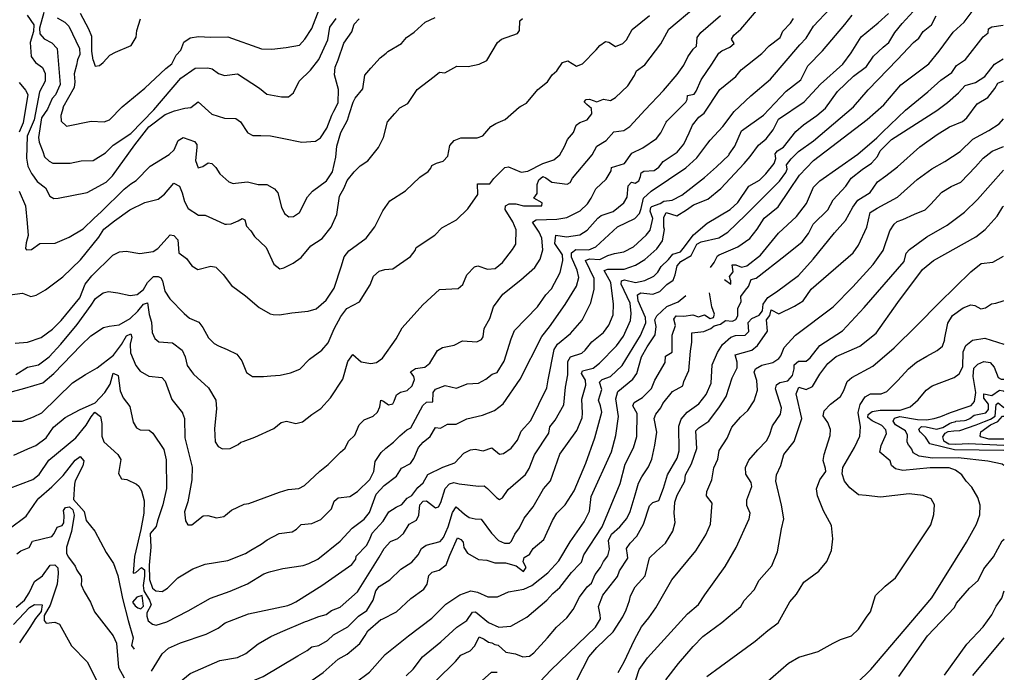
# Model space of a CAD drawing. Units: metres. Extents: x 398069 to 399987, y 256241 to 258462.
# Drawn here: x 398713 to 399986, y 256983 to 257826 of the extents above; entities that cross this region are included whole.
import ezdxf

# ---------------------------------------------------------------- set-up
doc = ezdxf.new("R2010")
doc.units = ezdxf.units.M
doc.header["$MEASUREMENT"] = 0
doc.layers.add('G8020075', color=64, linetype='CONTINUOUS')
doc.layers.add('G8021361', color=60, linetype='CONTINUOUS')

msp = doc.modelspace()

# ---------------------------------------------------------------- linework, layer by layer
at = {"layer": 'G8020075', "linetype": 'Continuous'}
for points, elevation in [([(399549.7, 257695.2), (399574.4, 257719.9), (399576, 257723.2), (399576.4, 257728.6), (399584.9, 257730.2), (399587.5, 257734), (399593.9, 257748.8), (399607.8, 257768.9), (399616.9, 257783.3), (399620.8, 257786.4), (399630.9, 257790.8), (399636.6, 257795.8), (399633.2, 257801.5), (399636.4, 257806.5), (399645.2, 257814.3), (399680.7, 257855.9)], 335), ([(399446.2, 257717), (399442.7, 257720.2), (399445.2, 257723.4), (399449.9, 257723.6), (399459.1, 257720.3), (399467.8, 257723.5), (399477, 257722.1), (399483.1, 257725.7), (399499.1, 257741.1), (399507.8, 257754.1), (399510.4, 257760.4), (399521.2, 257768), (399541.9, 257795.2), (399552.2, 257814.2), (399587.2, 257843.5)], 345), ([(398723, 257832.2), (398731.5, 257819.9), (398731.4, 257811.1), (398726.9, 257796.9), (398728.2, 257778.8), (398733.7, 257771.3), (398742.7, 257764.8), (398746.4, 257756.9), (398746.3, 257747), (398739.1, 257733.2), (398731.9, 257696.8), (398723.2, 257675.7), (398722.1, 257647.4), (398724, 257637.2), (398728.8, 257627.4), (398729, 257627.3), (398736, 257617.4), (398746.8, 257609.2), (398752.4, 257598.1), (398757.3, 257595.4), (398763.1, 257595.5), (398800.7, 257603.2), (398825.2, 257616.5), (398833.1, 257624.4), (398862.1, 257664.5), (398880.1, 257687.8), (398901.5, 257703.8), (398913.3, 257708.7), (398926.7, 257712), (398934.5, 257713.1), (398943.9, 257720.3), (398961.5, 257704.3), (398977.9, 257699.2), (398992.6, 257698.7), (398998.7, 257694.2), (399007.8, 257680.5)], 365), ([(398744.7, 257835.6), (398738.9, 257815.7), (398739.6, 257808.3), (398745.1, 257801.8), (398754.9, 257796.4), (398762, 257789.2), (398765.7, 257742.8), (398759.7, 257729.2), (398755.2, 257724.5), (398749.5, 257710.8), (398741.7, 257699.4), (398737.8, 257674.3), (398738.4, 257668.1), (398743.1, 257656.2)], 370), ([(398791.4, 257834.8), (398802.5, 257814.6), (398806.2, 257805.3), (398806.3, 257785.6), (398808, 257774.1), (398808.2, 257774.1), (398810.9, 257766.4), (398816.3, 257767.3), (398821.2, 257771.2), (398830, 257780.6), (398837.1, 257784.4)], 380), ([(399139.7, 257705.1), (399144.1, 257719.8), (399147.1, 257724.8), (399156.8, 257737.1), (399159.5, 257754.6), (399167.1, 257763.8), (399179.3, 257777.2), (399187.1, 257783.2), (399189.1, 257785.4), (399206.7, 257795.6), (399213.1, 257803.4), (399223.3, 257810.3), (399237.2, 257823.2), (399250.1, 257829.1)], 360), ([(399521.8, 257709.9), (399545.2, 257735.1), (399563.2, 257755.6), (399571.6, 257767.7), (399576.7, 257778.5), (399583.8, 257788.2), (399588.1, 257792.4), (399588.8, 257803.5), (399593.6, 257809.8), (399618.8, 257832)], 340), ([(399630.4, 257652.4), (399637.7, 257663), (399646, 257682.8), (399674.7, 257702.8), (399704, 257733.9), (399722.7, 257748.7), (399731.9, 257766.6), (399750.7, 257786.2), (399779.8, 257820.3), (399789.1, 257832.4)], 320), ([(399649.4, 257640.7), (399657.4, 257649.5), (399668.2, 257664.2), (399678.1, 257672.4), (399686.9, 257683.9), (399693.8, 257698), (399727.2, 257720.2), (399748.4, 257743.3), (399777, 257768.8), (399787.8, 257783.7), (399800.6, 257804.1), (399822.7, 257822.2), (399835.9, 257834.4)], 315), ([(399676.7, 257626.3), (399677.6, 257627.1), (399688.2, 257640.6), (399690.3, 257646.8), (399689.8, 257653), (399692.8, 257657), (399700.4, 257661.6), (399716.2, 257681.8), (399726.2, 257690.5), (399743.5, 257702.5), (399754.7, 257712.1), (399770.3, 257733.5), (399790.8, 257753.4), (399807.8, 257766.1), (399816.6, 257779.1), (399829.1, 257791), (399836.4, 257797.1), (399844.3, 257810), (399853.7, 257821.5), (399868.1, 257836.9)], 310), ([(399692.9, 257615.6), (399695.1, 257617.8), (399703.6, 257628.8), (399705.1, 257633.1), (399704.2, 257639), (399710.5, 257646.6), (399719.7, 257655.9), (399739.2, 257669.7), (399790.7, 257713.8), (399810, 257735.7), (399847.8, 257774.8), (399868.2, 257796.9), (399875.3, 257802.5), (399880.7, 257811.2), (399891.8, 257819.8), (399897.7, 257831.4)], 305), ([(398743.1, 257656.2), (398745.4, 257649.2), (398751.4, 257643.4), (398756.2, 257641), (398778.8, 257640.9), (398792.9, 257644), (398808.5, 257644.3), (398824.2, 257654.1), (398834.1, 257664.2), (398856.8, 257679.4), (398886.7, 257710.1), (398921.8, 257750.9), (398940, 257763.6), (398956.6, 257764.3), (398962, 257762.9), (398970.2, 257756.8), (398978, 257754.3), (398994.8, 257756.6), (399023.1, 257737.9), (399032.6, 257730), (399051.5, 257726.6), (399060.8, 257726.8), (399067.3, 257732), (399074.7, 257746.8), (399089.2, 257761.4), (399100.1, 257775.1), (399111.6, 257800.6), (399114.3, 257816.8), (399122.3, 257828.2)], 370), ([(398837.1, 257784.4), (398857.5, 257792.9), (398863.8, 257803.9), (398864.7, 257812.7), (398869.4, 257827.5)], 380), ([(399119.5, 257708.3), (399124.9, 257718.9), (399125.3, 257736), (399120.3, 257755.3), (399121.1, 257765), (399124.8, 257774.5), (399132.2, 257796.1), (399142.6, 257810.6), (399145.7, 257820.5), (399152.2, 257827.7)], 365), ([(399198.2, 257705.2), (399204.6, 257712.3), (399214.8, 257718.2), (399227.2, 257736.3), (399249.1, 257753.1), (399255.8, 257758.8), (399262.9, 257757.9), (399278.1, 257766.4), (399292.7, 257766), (399307, 257769), (399317.1, 257773.7), (399330.8, 257796.9), (399336.1, 257801.1), (399356.6, 257808.8), (399359.2, 257812.7), (399359.8, 257825.1), (399363.3, 257828.1)], 355), ([(399578.4, 257680.3), (399582.8, 257690.1), (399591, 257700.6), (399597.7, 257705.7), (399618.2, 257736.2), (399638.8, 257752.8), (399645.6, 257761.5), (399672.6, 257782.8), (399681.8, 257792.8), (399695.9, 257803.6), (399699.5, 257811.8), (399709.4, 257821.8), (399713.3, 257828.2)], 330), ([(399624.1, 257490.5), (399632.2, 257484.7), (399632.2, 257489.6), (399631.8, 257489.6), (399630.6, 257494.2), (399635.3, 257500.6), (399634, 257509.6), (399638.7, 257509.6), (399646, 257506.6), (399652.8, 257508.4), (399670.7, 257521.8), (399693.9, 257550.5), (399717.4, 257571.9), (399730, 257588.9), (399739.1, 257609.8), (399747.2, 257618), (399796.3, 257652.5), (399820.8, 257673.8), (399828.4, 257680.9), (399858, 257709.4), (399886.9, 257733.2), (399903.6, 257748.3), (399918, 257758.3), (399923.8, 257767.2), (399935.4, 257774.8), (399958.5, 257804.1), (399964.8, 257809.3), (399965.5, 257814.6), (399969.4, 257817.2), (399984.3, 257819.5)], 295), ([(399251.6, 256972.1), (399276.5, 256996.4), (399283.6, 257004.7), (399295.7, 257010.4), (399301.7, 257016.8), (399307.3, 257028.3), (399313.7, 257025.3), (399319.3, 257021.4), (399323.4, 257020.8), (399327.4, 257018.4), (399331.7, 257017.6), (399341.6, 257008.8), (399354, 257006.4), (399363.7, 257002.7), (399372.2, 257003.3), (399377.6, 257007.8), (399395.3, 257027.2), (399406.9, 257041), (399420.3, 257053.2), (399428.4, 257063.9), (399436.7, 257079.6), (399446.8, 257093.2), (399452.1, 257097.8), (399457.2, 257108.9), (399463.8, 257118.3), (399467.9, 257125.8), (399473.6, 257133.2), (399475.7, 257141.9), (399474.3, 257153.1), (399478.2, 257161.2), (399488.8, 257170.7), (399498, 257181.4), (399502.2, 257190.6), (399508.8, 257211.9), (399513.1, 257227.2), (399517.2, 257235.3), (399525.8, 257248.1), (399530.4, 257258.4), (399534.1, 257276.3), (399536.6, 257293.3), (399533.4, 257310.8), (399535.5, 257316.6), (399541.8, 257324.4), (399544.6, 257330), (399556.9, 257345.6), (399570.2, 257353.1), (399571.7, 257358.5), (399577.9, 257372.7), (399580.3, 257397.7), (399582.1, 257409.6), (399582.1, 257421.7), (399597.5, 257423.3), (399606.3, 257427.2), (399610.8, 257430.6), (399619.1, 257432.8), (399625.4, 257437.6), (399634.6, 257436.5), (399638.8, 257438.9), (399641.2, 257443.5), (399641.5, 257453.5), (399645.5, 257461.5), (399645.4, 257468.4), (399651.1, 257476.9), (399655.2, 257481.3), (399658.4, 257490.6), (399665.2, 257492.4), (399702.7, 257521.4), (399724.4, 257539.1), (399732.5, 257550), (399738.8, 257562), (399757.9, 257580.6), (399764.7, 257593.4), (399780.8, 257611.1), (399787.7, 257621.6), (399802.2, 257632.9), (399814, 257641), (399821.8, 257649.6), (399825.5, 257657.1), (399840.1, 257671.4), (399898.5, 257709.2), (399912.2, 257719.5), (399926.5, 257731.8), (399935.1, 257741.3), (399948.5, 257745.2), (399960.7, 257753.2), (399972.9, 257768.8), (399984.4, 257775.8)], 290), ([(398712.6, 257745.1), (398721, 257735.4), (398723.8, 257729.8), (398717.8, 257693.2), (398712.8, 257681.1)], 360), ([(399379.2, 256963.3), (399399.6, 256985.3), (399457.6, 257040.8), (399463.8, 257051.6), (399463.6, 257057.1), (399461.3, 257067.7), (399467.1, 257082.4), (399486, 257106.4), (399488.3, 257113.8), (399499.1, 257130.3), (399499, 257133.9), (399497.6, 257142.6), (399502.3, 257149.6), (399510.8, 257158.7), (399519.6, 257174.1), (399527.4, 257197.9), (399531.7, 257202), (399539.2, 257204.9), (399545.3, 257220.8), (399550.6, 257237.8), (399562.9, 257259.3), (399565.7, 257269.1), (399565.3, 257300.7), (399568.2, 257309.8), (399575.8, 257318.9), (399590.8, 257329.9), (399600.6, 257341.8), (399607.1, 257356.6), (399608.1, 257380.3), (399614.9, 257396.2), (399621.4, 257406.6), (399632.2, 257415.9), (399638.4, 257418), (399650.9, 257418.6), (399655.4, 257423.1), (399654.7, 257434.8), (399659.4, 257440.2), (399669, 257444.4), (399673.3, 257450.2), (399674.2, 257458.5), (399680, 257467.1), (399691.2, 257474.7), (399719.8, 257495.9), (399738.9, 257516.7), (399766.5, 257550.8), (399780.5, 257566.7), (399790.2, 257584.1), (399796.5, 257593.2), (399812.6, 257603.2), (399821.9, 257616.7), (399832.5, 257624.7), (399847.8, 257636.2), (399876.7, 257662), (399898.9, 257678.2), (399914.7, 257688.1), (399931.8, 257694.7), (399937.3, 257699.5), (399950.8, 257717.8), (399964.3, 257726), (399973.4, 257737.6), (399977.3, 257744.4), (399984.5, 257747.5)], 285), ([(398948.9, 257430.1), (398950.1, 257428.5), (398957.5, 257415.3), (398964.8, 257407.7), (398970.4, 257404.6), (398981.5, 257400.2), (398994, 257393.8), (399000.4, 257385.4), (399006.5, 257370.1), (399014.3, 257365.3), (399028.4, 257365.3), (399038.1, 257365.9), (399049.8, 257367), (399063.5, 257370), (399075.4, 257374.4), (399087.9, 257387.7), (399103.9, 257399), (399112, 257408.7), (399119.6, 257426.9), (399128.2, 257442.5), (399136.3, 257452.9), (399152.3, 257461.8), (399166.3, 257483.8), (399170.6, 257494.8), (399178, 257501.2), (399185.2, 257503.3), (399195.6, 257504.3), (399218.4, 257520.3), (399224.6, 257528.1), (399225.6, 257531.9), (399250, 257547.8), (399258.8, 257557.5), (399278, 257567.7), (399292.6, 257582), (399305.2, 257600.6), (399304.9, 257614.3), (399320.8, 257614.2), (399326.2, 257621.3), (399340.3, 257635.5), (399345.2, 257636.1), (399361.2, 257629.5), (399370.2, 257630.8), (399389.2, 257640.7), (399403.6, 257645.4), (399411.4, 257651.6), (399417.5, 257662.3), (399421.4, 257671.5), (399429.2, 257680.8), (399432.4, 257690.1), (399437.2, 257693.5), (399446.8, 257697), (399452.6, 257704.6), (399452.2, 257711.5), (399446.2, 257717)], 345), ([(398935.5, 257371.6), (398937.9, 257368.3), (398957.4, 257350.5), (398966.7, 257334.3), (398967.8, 257323.3), (398965.3, 257298), (398965.8, 257280.6), (398969.7, 257274.4), (398975.6, 257271.6), (398985.5, 257272), (398995.6, 257277), (398999.1, 257280.1), (399002, 257281), (399017.3, 257286.6), (399041.8, 257298), (399051.3, 257305.7), (399058.2, 257307.4), (399070.4, 257304.4), (399078.9, 257306.3), (399090.9, 257316), (399102.4, 257323.8), (399114.9, 257337.5), (399130.9, 257361.5), (399137.3, 257384.5), (399144, 257393.5), (399154.8, 257383.9), (399167, 257381.7), (399174.6, 257383.4), (399182.1, 257388.7), (399199.7, 257413.8), (399207.7, 257428), (399234.2, 257457.9), (399255.8, 257477.8), (399280.2, 257479.1), (399286.1, 257484.2), (399291.1, 257496.5), (399301.2, 257506.9), (399305.5, 257508.3), (399318, 257503.8), (399327.6, 257504.9), (399337.3, 257512.7), (399350.2, 257529.3), (399354.3, 257536.4), (399354.8, 257554.7), (399350.7, 257565.3), (399340.6, 257581.1), (399341.1, 257585.9), (399345.9, 257588.2), (399354.7, 257588.2), (399364.6, 257585.8), (399388.2, 257585.7), (399388.6, 257589.6), (399377.9, 257595.6), (399381.9, 257601.9), (399381.9, 257613.5), (399384.4, 257619.5), (399389.3, 257623.9), (399393.2, 257622.1), (399401, 257616.4), (399420.7, 257613.8), (399424.7, 257616), (399427.7, 257621.5), (399453, 257651.7), (399459.1, 257663), (399471.4, 257670.3), (399481.1, 257681.5), (399493.9, 257683), (399501.7, 257688.2), (399521.8, 257709.9)], 340), ([(398980.5, 257562), (398986.7, 257562.4), (398995.6, 257566.2), (399000.9, 257569.5), (399004.5, 257567.5), (399006.6, 257559.5), (399011.9, 257553.5), (399016.6, 257546.1), (399031.9, 257532.1), (399041.8, 257510.2), (399049.6, 257504.4), (399054.8, 257505.7), (399066.9, 257511.8), (399077.1, 257518.9), (399089.5, 257534), (399104.2, 257543.7), (399115.9, 257558.1), (399123.3, 257574.7), (399126.6, 257598.2), (399132.8, 257609.2), (399136.7, 257618.5), (399145.8, 257629.8), (399153.4, 257637.4), (399163.1, 257644), (399176.9, 257661.2), (399183.4, 257674), (399188.5, 257694.6), (399198.2, 257705.2)], 355), ([(398992.1, 257614.9), (399007.7, 257616.7), (399021.5, 257613.5), (399032.6, 257613.3), (399042.5, 257607.9), (399047.1, 257602.5), (399051.7, 257584), (399055.7, 257575.8), (399061.1, 257571.7), (399067.3, 257571.8), (399075.1, 257577.3), (399085.3, 257597.5), (399091.9, 257604.6), (399109.7, 257618.2), (399117.5, 257629.7), (399121.9, 257648.8), (399123.4, 257663.1), (399128.2, 257680.8), (399137.1, 257696.7), (399139.7, 257705.1)], 360), ([(399007.8, 257680.5), (399008.1, 257680.1), (399014.8, 257676.9), (399024.8, 257676.7), (399037.3, 257676.5), (399052.6, 257673.4), (399077.8, 257668.1), (399095.6, 257669.2), (399102, 257673.9), (399110.1, 257686.2), (399116.6, 257702.8), (399119.5, 257708.3)], 365), ([(398979.3, 257185.9), (398987, 257192.2), (399003.5, 257200.1), (399009.7, 257200.8), (399048.9, 257215.4), (399060.1, 257219.2), (399074.3, 257220.1), (399081.4, 257224), (399101.4, 257242.6), (399112.2, 257251.3), (399128.1, 257267.2), (399134.1, 257272.5), (399138.2, 257281.6), (399146.4, 257289.3), (399152.2, 257302.7), (399158.7, 257309.2), (399170.2, 257313.7), (399175.9, 257319.2), (399178.9, 257325.7), (399180.2, 257334.7), (399183.4, 257333.4), (399189.8, 257328.4), (399195.4, 257329.9), (399197.5, 257333.3), (399200.4, 257341.5), (399205.4, 257344.8), (399214.2, 257347.2), (399220.4, 257353.1), (399223.7, 257361.2), (399222.5, 257364.9), (399218.4, 257371.3), (399224.9, 257375.6), (399237, 257377.3), (399243.5, 257382.4), (399253.1, 257398.7), (399259.9, 257402.8), (399274.8, 257405.8), (399285.5, 257411.4), (399303.9, 257409.8), (399310, 257412.8), (399312.5, 257416.3), (399313.5, 257427.1), (399320.7, 257439.9), (399325.8, 257455.2), (399337.8, 257471.7), (399361.1, 257489.9), (399378.9, 257506), (399386, 257517), (399389.4, 257528.9), (399388.2, 257543.8), (399384.8, 257551.9), (399376.2, 257564.5), (399380.8, 257567.5), (399407.5, 257568.6), (399420.6, 257570.9), (399437.7, 257579.4), (399447.2, 257588.3), (399451.8, 257595.8), (399457.7, 257607.9), (399471.2, 257620.4), (399477.9, 257631.2), (399478.2, 257635.5), (399494.8, 257640.5), (399504.3, 257653.9), (399518.5, 257660.6), (399536.1, 257672.8), (399542, 257680.2), (399548.6, 257694.1), (399549.7, 257695.2)], 335), ([(399433.5, 256972.4), (399448.9, 257002.7), (399459, 257014.6), (399480.2, 257034.8), (399492.6, 257054.5), (399497.2, 257063.2), (399501.6, 257075.6), (399502.5, 257081.7), (399508.7, 257093.1), (399521.6, 257107.4), (399527.3, 257130.6), (399536.3, 257139.4), (399548.1, 257149.6), (399557.5, 257165.2), (399560.4, 257176.3), (399559.2, 257188.6), (399559.9, 257202.6), (399563.2, 257211.7), (399572.8, 257229.9), (399573.7, 257237.8), (399581.5, 257252), (399588.2, 257271.9), (399587.1, 257294.7), (399590.9, 257298.8), (399603.9, 257307.4), (399617.9, 257325.8), (399626.1, 257339.1), (399634.1, 257363.4), (399640.7, 257376.4), (399640.7, 257383.8), (399637.8, 257393.3), (399659.4, 257399), (399666.7, 257405.1), (399679.6, 257423.6), (399678.4, 257438.3), (399682.8, 257443.8), (399684.4, 257451.2), (399694.4, 257446), (399714.8, 257456.1), (399725.7, 257462.9), (399736.1, 257477.9), (399790.3, 257524.8), (399797.5, 257534.8), (399808.2, 257558.3), (399812.2, 257577.2), (399821.3, 257582.9), (399847.9, 257597.2), (399873.1, 257619.7), (399891.9, 257633.7), (399908.7, 257643.2), (399928.5, 257656.2), (399945.1, 257671.9), (399965.8, 257683.2), (399979, 257691.6), (399984.6, 257698.1)], 280), ([(399012.2, 257140.5), (399025.3, 257148.3), (399033.2, 257153.8), (399048.6, 257162.3), (399065.4, 257164.1), (399071.1, 257167.6), (399077.2, 257173.9), (399090.9, 257174.9), (399102.6, 257180.2), (399116.1, 257194), (399119.8, 257203.8), (399124.9, 257208.1), (399140.2, 257209.8), (399150.1, 257216.5), (399165.9, 257232), (399170.9, 257242.3), (399172.9, 257255), (399180.6, 257266.8), (399186.6, 257272.5), (399196.6, 257280.1), (399204.4, 257288.4), (399213.6, 257296), (399218.8, 257298.8), (399234.5, 257327.8), (399239.2, 257331.9), (399247.2, 257332.2), (399247.5, 257344.4), (399250.8, 257348.6), (399263.3, 257353.4), (399277.9, 257350.2), (399291.5, 257355.6), (399306.4, 257356.6), (399315.6, 257361.7), (399323.8, 257368.1), (399330.3, 257370.2), (399339.5, 257384.8), (399348.6, 257413.7), (399352.9, 257424.5), (399382.3, 257455), (399393.1, 257470.6), (399400.6, 257478.5), (399411.7, 257499.6), (399415.3, 257515.3), (399414.7, 257522.3), (399404.9, 257537), (399406, 257548), (399420.1, 257545.5), (399437.4, 257548.4), (399446.5, 257554.3), (399460.3, 257570), (399464.9, 257573.2), (399480.1, 257578.6), (399494.1, 257589.7), (399498.4, 257597), (399499.5, 257611.6), (399503.9, 257616.5), (399508.7, 257615.1), (399513.3, 257618.3), (399515.4, 257623.5), (399516.3, 257628.4), (399520.1, 257630.8), (399533.4, 257631.5), (399539.2, 257635.7), (399545, 257643), (399563.1, 257655.1), (399571.7, 257665.7), (399578.4, 257680.3)], 330), ([(398712.6, 257604.8), (398721.1, 257585.6), (398723.2, 257563.5), (398724.2, 257547.6), (398721.9, 257537.8), (398721, 257530.4), (398722.3, 257528.9), (398728.8, 257529.2), (398739.5, 257536.9), (398759.3, 257537.7), (398777.5, 257545.3), (398795.5, 257556), (398809.5, 257569.9), (398818.7, 257578.2), (398848.6, 257607.2), (398857.1, 257614.2), (398863.8, 257618.5), (398881.8, 257637.2), (398906.6, 257652.3), (398912.8, 257658.4), (398918.2, 257670.3), (398924.7, 257674.2), (398939.3, 257668.8), (398942.2, 257664.9), (398942.4, 257661.1), (398940.5, 257644.2), (398943.8, 257635.1), (398949.9, 257636.8), (398957, 257641.5), (398961.7, 257640.5), (398967, 257635.5), (398972.1, 257627), (398983.8, 257617), (398989.3, 257614.5), (398992.1, 257614.9)], 360), ([(399065.1, 257071.3), (399070.1, 257073.7), (399104, 257095), (399142.8, 257121.8), (399147.7, 257129.1), (399148.1, 257133), (399161.4, 257146.6), (399165.5, 257153.7), (399168.7, 257162.4), (399183.2, 257177.9), (399190.5, 257189.9), (399199.7, 257196.1), (399207.1, 257199.8), (399214.2, 257207.9), (399220, 257211.3), (399227.9, 257221.7), (399234.6, 257227.8), (399240.8, 257238.3), (399260.2, 257248), (399275.8, 257253.3), (399287.4, 257266.1), (399295.8, 257270.3), (399302.1, 257271.2), (399312.2, 257269), (399323.6, 257272.9), (399333.3, 257264.8), (399338.5, 257265.7), (399348.6, 257272.6), (399356.6, 257282.6), (399361.3, 257294.3), (399373.7, 257308.1), (399394.6, 257350.6), (399396.2, 257361), (399403.9, 257399.8), (399408.3, 257406.8), (399425.2, 257420.9), (399440.2, 257437.9), (399451.3, 257460.2), (399455.9, 257478.2), (399455.8, 257491.8), (399444.5, 257514.9), (399449.5, 257517.3), (399462.9, 257516.5), (399473.2, 257521.4), (399482.2, 257524.3), (399494.2, 257526.4), (399506.6, 257532.9), (399523, 257547.8), (399528.3, 257554.2), (399530.7, 257565.4), (399531.6, 257569.4), (399528.3, 257578.8), (399529.1, 257583.8), (399530.2, 257584.9), (399541.2, 257589), (399545.6, 257591.9), (399556.4, 257593), (399569, 257599.4), (399598.3, 257622.6), (399613.9, 257636.1), (399629.6, 257651.1), (399630.4, 257652.4)], 320), ([(399084.3, 257048.8), (399100, 257054.8), (399109.4, 257057.3), (399116.4, 257062.6), (399127.7, 257066.9), (399149.9, 257086.8), (399177.9, 257131.3), (399184.3, 257142.8), (399192.5, 257151.8), (399202.2, 257155.8), (399209.2, 257162.3), (399216.7, 257174.2), (399226, 257179.5), (399229.2, 257185.7), (399230.6, 257199), (399234.8, 257203.7), (399239.1, 257204.4), (399250.6, 257195.5), (399254.4, 257196.6), (399257.8, 257202.1), (399263.4, 257220.3), (399268.9, 257226.5), (399274.2, 257228.1), (399281.2, 257226.3), (399306.2, 257223.3), (399313.4, 257223.7), (399317.9, 257220.4), (399329.8, 257208.3), (399333.6, 257206.2), (399337.4, 257208.1), (399344.5, 257219.1), (399366.8, 257238.3), (399371.9, 257246.2), (399378.7, 257264), (399397.3, 257292), (399398.3, 257300.2), (399405.3, 257308.5), (399416.5, 257328.3), (399418.9, 257351.1), (399421.6, 257367.4), (399421.5, 257384.7), (399425.1, 257390.5), (399439.9, 257395.1), (399444.3, 257399.1), (399452.9, 257409.9), (399467.6, 257422.2), (399474.5, 257431.5), (399480.2, 257444.9), (399480.6, 257458.8), (399477.1, 257486.6), (399468.6, 257502.2), (399473.3, 257503.7), (399494.4, 257504), (399509.3, 257509.1), (399521.2, 257516.2), (399536.8, 257530), (399543.9, 257540.4), (399546.5, 257555.1), (399545.7, 257558.1), (399545.9, 257570.8), (399548.9, 257577), (399562.4, 257572.7), (399574.9, 257580.4), (399584.2, 257587), (399602.7, 257594.6), (399619.4, 257608.3), (399649.4, 257640.7)], 315), ([(399139.4, 257043.4), (399151, 257055.2), (399161.9, 257062.4), (399170.1, 257075.8), (399173.6, 257087.8), (399178, 257093.4), (399191.9, 257102.1), (399206, 257116), (399220.2, 257125), (399228.2, 257134.4), (399232.5, 257142.8), (399238.6, 257147.2), (399256.7, 257151.8), (399261.1, 257157), (399267, 257170.6), (399272.5, 257189.1), (399277.3, 257196.6), (399288.1, 257186.9), (399294.2, 257182.7), (399302.1, 257180.9), (399309.9, 257180.7), (399323.1, 257162.6), (399332.3, 257153.2), (399339.8, 257149.7), (399346.3, 257149.7), (399349.1, 257152.2), (399353.1, 257161.4), (399359.3, 257169.3), (399365.1, 257182.1), (399376.9, 257196.4), (399390.4, 257219.8), (399399.5, 257230.3), (399411.2, 257264.6), (399433.2, 257295.2), (399440.1, 257311.6), (399440.7, 257317.9), (399440, 257336), (399444.8, 257353.7), (399444.5, 257360.2), (399439.2, 257368.8), (399440.8, 257372.6), (399454.4, 257375.7), (399462.7, 257382.4), (399484.7, 257404.7), (399493.7, 257417.2), (399502.8, 257437.4), (399503.7, 257446.4), (399502.2, 257459.9), (399490.5, 257484.6), (399491.1, 257488.8), (399494.9, 257490.1), (399509, 257486.8), (399521.3, 257489.2), (399532.9, 257494.8), (399538, 257499.9), (399542.2, 257507.4), (399551.6, 257516.5), (399557.2, 257523.3), (399567.2, 257526.1), (399570.7, 257530.6), (399583.9, 257548.2), (399601.8, 257563.4), (399631.4, 257581.2), (399641.2, 257589.9), (399655.8, 257611), (399669.3, 257619), (399676.7, 257626.3)], 310), ([(399509.5, 256972.9), (399514.1, 256986.4), (399524.5, 257001.5), (399576.4, 257058.4), (399590.4, 257070.4), (399598.6, 257083), (399625.1, 257119.3), (399639.3, 257143.9), (399656.1, 257181.2), (399657.4, 257188.2), (399653.2, 257198.2), (399652.8, 257205.5), (399659.6, 257222.8), (399658.6, 257228), (399651.6, 257239), (399651.1, 257247.6), (399655.4, 257257), (399667.2, 257270.4), (399678.4, 257281.8), (399682.3, 257289.4), (399686, 257301.2), (399696.5, 257316.2), (399697.6, 257324.6), (399689.9, 257349.3), (399691.2, 257354.4), (399695.5, 257357.5), (399705.9, 257359.5), (399712.1, 257366.6), (399714, 257375.1), (399714.3, 257380.1), (399719.7, 257384.8), (399729.5, 257385.1), (399735, 257389.3), (399747.5, 257405.2), (399776.6, 257424.1), (399804.6, 257454.5), (399856.2, 257513.8), (399858.9, 257524.7), (399863.1, 257529.4), (399885.7, 257545.8), (399912, 257560.8), (399934.2, 257577.4), (399951, 257594), (399984.7, 257631.8)], 270), ([(398700.8, 257470.9), (398716.9, 257472.7), (398727.7, 257468.6), (398734.5, 257470.3), (398746.9, 257477.2), (398769, 257494), (398792, 257516.1), (398815.8, 257545.4), (398822.3, 257555.6), (398836.1, 257566.4), (398855.9, 257580.6), (398874.9, 257590.3), (398892.4, 257594.3), (398900.4, 257600.9), (398912.5, 257615.2), (398919.7, 257611.2), (398923.3, 257602.6), (398926.4, 257591.3), (398931, 257582.2), (398944.6, 257573.7), (398953, 257573.8), (398972.2, 257565.3), (398978.6, 257561.9), (398980.5, 257562)], 355), ([(399181.6, 257051.5), (399200.3, 257060.6), (399218.9, 257078), (399235.6, 257090.3), (399239.8, 257096.6), (399242.2, 257107.8), (399246.3, 257112.1), (399255.6, 257114.8), (399264.5, 257121.6), (399269.1, 257134.1), (399279, 257156.6), (399283.6, 257154.5), (399286.4, 257150.8), (399287.3, 257144), (399292.2, 257136.8), (399306.3, 257128.3), (399317.1, 257127.7), (399327.2, 257124.3), (399341.3, 257124.1), (399354.9, 257120.2), (399364.6, 257112.8), (399367.8, 257118.2), (399363.8, 257125.6), (399365.1, 257130.9), (399372.8, 257135.4), (399372.8, 257135.9), (399376.9, 257142.8), (399390.8, 257154.2), (399402, 257179), (399407.7, 257188.2), (399418.3, 257199.3), (399429.8, 257217.1), (399444.9, 257253.2), (399456.7, 257285.7), (399465.8, 257318.8), (399464.1, 257327.3), (399461.5, 257334.6), (399465.7, 257348.3), (399462.8, 257357.6), (399466, 257361.3), (399476.9, 257365.3), (399492, 257379.2), (399515.6, 257418), (399522.6, 257434.3), (399522.2, 257441.5), (399512.8, 257463), (399511.8, 257470.8), (399516.2, 257473.2), (399516.2, 257473.2), (399531.4, 257471.5), (399540.4, 257475), (399549.7, 257484.2), (399557.9, 257489.7), (399560.3, 257496.4), (399563.1, 257508), (399567.6, 257513.8), (399581, 257521.7), (399588.2, 257536.1), (399593.9, 257539.4), (399616.7, 257544.6), (399628.5, 257551.8), (399651.1, 257573.9), (399692.9, 257615.6)], 305), ([(399548.3, 256972.8), (399564.8, 256993.8), (399583.7, 257016.1), (399596, 257028.9), (399620.5, 257047.1), (399645.1, 257067.8), (399649.4, 257075.5), (399662.3, 257089.1), (399669.1, 257101.6), (399685.2, 257120.4), (399692.8, 257138.5), (399697.8, 257168.2), (399700.7, 257181), (399697.9, 257198.7), (399690.7, 257229.6), (399691.3, 257238), (399697.1, 257250.2), (399701, 257264.3), (399714, 257280.9), (399724.2, 257311), (399716.6, 257342.7), (399720.1, 257351.3), (399729.8, 257348.1), (399737.7, 257352), (399747.5, 257368.2), (399757.9, 257382.1), (399768.6, 257390.9), (399799.2, 257404.4), (399820.1, 257421.3), (399848.2, 257460.9), (399880.2, 257503.6), (399894.2, 257515), (399948.8, 257545.6), (399960.8, 257555), (399976.5, 257572.3), (399983.9, 257584.3), (399984.8, 257585.3)], 265), ([(399601.4, 256977.4), (399618.8, 256990.1), (399663.9, 257022.7), (399680, 257036.8), (399693.3, 257046.7), (399708.4, 257073.9), (399717.4, 257083.8), (399726.8, 257099.3), (399746, 257113.4), (399756.4, 257126), (399762.3, 257140.3), (399764, 257155.1), (399762.4, 257172.5), (399752.3, 257191.3), (399744.4, 257210.6), (399742.9, 257220), (399747.3, 257231.7), (399755, 257242.1), (399754.6, 257246.1), (399751.8, 257256.5), (399753.1, 257264.4), (399760.5, 257288.6), (399761.2, 257296.4), (399757.6, 257305.7), (399751.5, 257314.3), (399752.8, 257320.6), (399761, 257329.4), (399774.2, 257339.1), (399778.5, 257347), (399782.8, 257358.8), (399788.5, 257363.9), (399815.9, 257378.6), (399843.5, 257402.1), (399872.9, 257431), (399901.8, 257461), (399942.3, 257500.4), (399955.7, 257511.3), (399970.9, 257512.8), (399984.9, 257520.9)], 260), ([(398708.2, 257367.9), (398723.4, 257377.3), (398737.6, 257380), (398751.5, 257390.7), (398766.7, 257407.1), (398787.6, 257432.3), (398805.9, 257457.5), (398811.5, 257466.1), (398821.2, 257473.1), (398828, 257474.8), (398840.4, 257473.1), (398856.3, 257469.7), (398865.4, 257471.1), (398873.4, 257477.4), (398878.7, 257486.8), (398886.2, 257494.5), (398892.5, 257494.6), (398895.9, 257492.6), (398897.9, 257488.6), (398901, 257475.3), (398907.3, 257465.7), (398926, 257446.5), (398932.9, 257440.7), (398944.9, 257435.5), (398948.9, 257430.1)], 345), ([(399213, 256978.2), (399221.8, 256986.6), (399233.8, 257002.5), (399257.4, 257022.1), (399278.3, 257041.1), (399291, 257049.8), (399298.5, 257060.2), (399302.4, 257061), (399319.3, 257047.2), (399332.5, 257041.1), (399348, 257042.3), (399368.6, 257053.8), (399394.6, 257075.7), (399402.3, 257084.5), (399411.5, 257092.3), (399426.6, 257111.6), (399437.2, 257122.7), (399439.2, 257125.2), (399442.4, 257134.3), (399465.9, 257170.9), (399489.4, 257226.6), (399495.7, 257251.7), (399506.6, 257272.8), (399510.8, 257287.6), (399511.1, 257317.1), (399505.5, 257327.2), (399507.4, 257331.3), (399518.3, 257338.1), (399529.8, 257349.8), (399534.1, 257360.3), (399547.4, 257383.2), (399547.7, 257391.5), (399556.5, 257396.7), (399556.6, 257418.4), (399561, 257431.2), (399558.8, 257439.3), (399561.6, 257443.6), (399571.8, 257443.1), (399583.2, 257445), (399590.6, 257442.1), (399598.2, 257444.9), (399605.6, 257440.1), (399610, 257441.4), (399611.3, 257445.5), (399607.9, 257455.2), (399604.8, 257473.1)], 295), ([(398678.3, 257338.9), (398720.2, 257350.1), (398743.2, 257357.1), (398757.6, 257368.9), (398792.8, 257405.8), (398805.4, 257417.5), (398821.8, 257428.5), (398829.1, 257430.2), (398842, 257431.8), (398856.2, 257440), (398865.9, 257449.6), (398873.3, 257458.7), (398878.6, 257460.3), (398880.5, 257445.2), (398883.9, 257435.3), (398884.4, 257421.8), (398888.2, 257414.2), (398893.3, 257410.1), (398910.7, 257408.5), (398923.5, 257399.1), (398927.1, 257390.6), (398929.8, 257379.2), (398935.5, 257371.6)], 340), ([(399677, 256968.5), (399707, 256994.5), (399720.2, 257002), (399745.4, 257009.4), (399764.5, 257020.3), (399774, 257024.9), (399788.3, 257029.7), (399797.3, 257038.2), (399808.6, 257055.3), (399812.8, 257060.8), (399819.4, 257082.1), (399831.7, 257093.9), (399845.1, 257104.7), (399890.6, 257173.1), (399894.6, 257186.7), (399895.4, 257199.2), (399891.4, 257206.8), (399881, 257211.4), (399862.9, 257213.3), (399825.8, 257209), (399807.4, 257211.4), (399797.2, 257212.2), (399786, 257221), (399779.2, 257229.6), (399776.3, 257239.4), (399777.1, 257247.3), (399792, 257273.1), (399799.2, 257287.8), (399799.8, 257300.2), (399796.7, 257318.7), (399799.3, 257328.9), (399805.8, 257338.9), (399812.8, 257342.8), (399826.8, 257342.7), (399833.8, 257345.7), (399848.1, 257359.8), (399861.8, 257375.2), (399872.4, 257383.5), (399885.6, 257391.2), (399898.8, 257398.8), (399905.8, 257404.4), (399908.9, 257413), (399908.6, 257413.1), (399912.8, 257434.2), (399918.8, 257443.9), (399932.4, 257454.1), (399942.3, 257457.7), (399947.5, 257457), (399955.4, 257452.8), (399961.4, 257454.1), (399969.1, 257459.2), (399974.6, 257459.8), (399984.2, 257462.9), (399985, 257463.5)], 255), ([(398699.5, 257307.5), (398716.7, 257307.3), (398731.1, 257312.8), (398742, 257318.2), (398781.7, 257356.8), (398798.6, 257367.8), (398813.6, 257376.2), (398834.7, 257392.7), (398844.9, 257406.3), (398851.4, 257417.5), (398857, 257420.2), (398858.4, 257415.9), (398856.2, 257406.9), (398856.5, 257395.6), (398863.5, 257379.2), (398869.2, 257371.8), (398880.2, 257365.5), (398896.9, 257363.7), (398901.5, 257359.2), (398909.8, 257335.3), (398923.6, 257318)], 335), ([(399985.3, 257250.2), (399983.1, 257251.6), (399964.4, 257255.8), (399926.2, 257259.8), (399892.8, 257259.3), (399875.8, 257262.1), (399868.1, 257266.3), (399866.1, 257271.3), (399862.2, 257276.3), (399862, 257276.2), (399860, 257280.8), (399860.5, 257289.1), (399858.2, 257294.7), (399845.3, 257302.6), (399842.3, 257307.2), (399843.8, 257311.4), (399850.8, 257313.5), (399873.7, 257309.6), (399885.1, 257309), (399895.2, 257310.8), (399903.5, 257313.4), (399916.2, 257318.5), (399935, 257325.1), (399942.7, 257327.7), (399947.4, 257332.7), (399948.8, 257344.3), (399945.7, 257365.2), (399946.3, 257375.9), (399951.4, 257381.2), (399959.4, 257384.3), (399967.3, 257383), (399972.8, 257377.2), (399977.6, 257364), (399981.7, 257361.5), (399985.1, 257361.5)], 245), ([(398705.6, 257263.2), (398723.8, 257271.6), (398734.4, 257275.7), (398747.5, 257285.6), (398756.9, 257299.4), (398772.1, 257312.2), (398790.8, 257321.9), (398810.7, 257330.9), (398823.3, 257344.3), (398830.1, 257355), (398834.2, 257369.3), (398840.6, 257366.2), (398843.3, 257346.7), (398847.3, 257337.5), (398855.5, 257326.1), (398860, 257306.1), (398864.5, 257298.8), (398869.2, 257296.3), (398880.6, 257295.9), (398885.4, 257291.9), (398899.7, 257270.9), (398902.5, 257257.2), (398903.1, 257220.1), (398898.5, 257199.1), (398891.5, 257178.5), (398889.8, 257171.1), (398882.2, 257162.1), (398882.9, 257144.5), (398880.5, 257121), (398881, 257102.8), (398885.2, 257091.6), (398889.3, 257088.1), (398897.6, 257087.3), (398904.2, 257091.3), (398917.7, 257104.9), (398937.3, 257116.4), (398952.9, 257122.5), (398982.5, 257127.3), (399005, 257136.1), (399012.2, 257140.5)], 330), ([(399985.3, 257269.3), (399921.5, 257270.3), (399889.7, 257277.9), (399884.1, 257286.5), (399877.6, 257293), (399877.1, 257292.9), (399875.2, 257297.1), (399878.8, 257300.5), (399884.7, 257299.9), (399898.1, 257297), (399906.2, 257299.1), (399915.1, 257304.4), (399917.9, 257305.7), (399923, 257307), (399923, 257307.3), (399934.4, 257308.4), (399936.6, 257308.8), (399941.1, 257310.9), (399946.6, 257315.2), (399962, 257318.3), (399965.5, 257322.6), (399965.2, 257329.5), (399959.3, 257336.9), (399959.4, 257342.9), (399969.7, 257340.6), (399979.5, 257347.3), (399984.2, 257346.5), (399985.2, 257345.5)], 240), ([(399985.3, 257275.8), (399939.4, 257278.2), (399923.1, 257277), (399913.9, 257277.7), (399907.7, 257281.6), (399907.5, 257281.8), (399906.4, 257287.2), (399909.2, 257291.7), (399913.1, 257293.8), (399920.4, 257294.9), (399928.4, 257295.1), (399949.3, 257302.8), (399960, 257306.8), (399968.1, 257309.9), (399974, 257313.9), (399975, 257328.8), (399977.9, 257331.1), (399985.2, 257325.2)], 235), ([(398923.6, 257318), (398923.7, 257317.9), (398926.3, 257310.6), (398926.8, 257286), (398932, 257265.3)], 335), ([(399985.3, 257284), (399965.6, 257283.9), (399955.2, 257287.2), (399954.6, 257288.3), (399955.4, 257293.5), (399967.8, 257302.4), (399977.3, 257306.9), (399983.3, 257313.8), (399985.2, 257313.6)], 230), ([(398699.9, 257168.3), (398721.8, 257184.6), (398735.9, 257205.1), (398738.2, 257207.7), (398755.1, 257222.4), (398769.6, 257237.2), (398784.9, 257256.8), (398791.7, 257261.7), (398796.4, 257256), (398794.9, 257249.6), (398785.2, 257230.3), (398784.3, 257225.9), (398783, 257206.1), (398796.9, 257190.4), (398799.1, 257179.1), (398810.4, 257164.9), (398825.3, 257137.5), (398834.5, 257123.2), (398840.1, 257107.7), (398846.4, 257078.1), (398853.6, 257049.5), (398860.2, 257027.2), (398857.7, 257017.4), (398861.3, 257012.4)], 320), ([(398932, 257265.3), (398936.4, 257248), (398935.7, 257231.5), (398930.8, 257202.9), (398926.5, 257190.1), (398927.5, 257178.5), (398930.8, 257173.1), (398935.8, 257173.4), (398950.4, 257185.1), (398956.4, 257185.3), (398967.9, 257182.5), (398977.1, 257184.1), (398979.3, 257185.9)], 335), ([(398709.8, 257136), (398714.8, 257139.8), (398725.7, 257144.2), (398730.1, 257152.1), (398754.8, 257158.3), (398758.1, 257162), (398761.9, 257170.2), (398768.3, 257172.6), (398770.6, 257176.1), (398771, 257185.2), (398770, 257191.9), (398772.6, 257195.8), (398777.9, 257196.4), (398782.1, 257192.9), (398783.6, 257185.7), (398780.2, 257164.6), (398773.8, 257144.3), (398773.7, 257136.2), (398776.5, 257131.4), (398784.9, 257119.9), (398787.4, 257114.9), (398792.7, 257106.7), (398793.4, 257101.7), (398792.7, 257095.6), (398796.5, 257087.3), (398804.7, 257073.5), (398809.9, 257060.7), (398834.2, 257029.6), (398838.6, 257020.5), (398841.2, 256989), (398848.4, 256975.6)], 315), ([(399849.6, 256977), (399886.3, 257029.9), (399921.2, 257066.6), (399924.1, 257072.2), (399940.7, 257091.2), (399951.9, 257101.2), (399959.1, 257116.3), (399971.8, 257132), (399983.1, 257152.8), (399985.5, 257154.7)], 245), ([(398709, 257066.8), (398719.7, 257075.8), (398725.6, 257085.3), (398732.5, 257099.9), (398742.8, 257107.2), (398752.8, 257121), (398758.6, 257121.6), (398762.8, 257117.9), (398763.2, 257110.2), (398762, 257096.6), (398752.7, 257069.4), (398745.2, 257056.2), (398744.9, 257049.8), (398747.7, 257046.2), (398758.8, 257047.4), (398764.8, 257044.8), (398780.4, 257016.8), (398800.5, 256996.1), (398824.2, 256949.8)], 310), ([(399908.5, 256978.9), (399937.2, 257018.8), (399958.4, 257041.2), (399969.4, 257057.1), (399975.3, 257068.2), (399982.5, 257078.6), (399985.6, 257088.1)], 240), ([(398705.5, 257044.4), (398726.2, 257066.3), (398732.5, 257070.1), (398742.4, 257069.9), (398741.3, 257061.2), (398733.8, 257052.2), (398726.7, 257040.7), (398713, 257020.7)], 305), ([(398883.5, 256984.1), (398897.5, 257006.5), (398905.8, 257013.9), (398921.2, 257020.9), (398954.4, 257032.1), (398969.7, 257039.6), (398979.1, 257046.4), (399009, 257058.2), (399059.9, 257068.8), (399065.1, 257071.3)], 320), ([(398861.9, 256931.3), (398862.1, 256915.1), (398868, 256910.9), (398875.5, 256920.1), (398888.2, 256930.5), (398899.6, 256944.3), (398906.3, 256956.8), (398914.8, 256965.6), (398933.7, 256981), (398972, 256997.7), (398995, 257001.9), (399005.6, 257007.1), (399021.5, 257019.4), (399038, 257029.1), (399050.5, 257034.6), (399082.5, 257048.1), (399084.3, 257048.8)], 315), ([(398869.7, 256855.1), (398874.7, 256860.8), (398883.4, 256877.9), (398895.5, 256895.7), (398906.4, 256906.5), (398911, 256914.1), (398922.7, 256924.9), (398925.8, 256929.2), (398931.3, 256932.4), (398943.5, 256937.4), (398952.1, 256945.6), (398968.5, 256950.8), (398984.3, 256962.1), (399007.4, 256968.6), (399028.1, 256977.4), (399072.8, 257003.9), (399085, 257010.6), (399091, 257015.6), (399100, 257017.4), (399111, 257023.9), (399118.7, 257031.2), (399137.4, 257041.3), (399139.4, 257043.4)], 310), ([(398888.9, 256833.5), (398899.5, 256849.7), (398908.5, 256858.1), (398916.8, 256871.6), (398926.2, 256881.1), (398938.1, 256889.4), (398955.6, 256908.7), (398966.7, 256916.3), (399002.4, 256923), (399026.8, 256932.1), (399061.6, 256954.9), (399077.1, 256962.4), (399105.6, 256982.4), (399125.1, 256999.4), (399136.6, 257006.2), (399152.8, 257020), (399159.9, 257030), (399163.3, 257036.2), (399180.1, 257050.8), (399181.6, 257051.5)], 305), ([(399944.9, 256978.7), (399985.7, 257027.4)], 235), ([(399290.8, 256953.8), (399323, 256983), (399330.5, 256982.6)], 285)]:
    msp.add_lwpolyline(points, dxfattribs=dict(at, elevation=elevation))
at = {"layer": 'G8021361', "linetype": 'Continuous'}
for points, elevation in [([(399602.8, 257666.9), (399605.5, 257670.5), (399622.2, 257688.4), (399636.5, 257707.7), (399658.1, 257727.9), (399683.7, 257749.4), (399721.4, 257793.8), (399729.9, 257802.6), (399739, 257818.1), (399760.1, 257840.7), (399783.4, 257872.9), (399812.7, 257916.9), (399843.7, 257956.7), (399860, 257983.6), (399887.9, 258013.6), (399912.8, 258045.8), (399939, 258061.8), (399947.3, 258070.9), (399960.2, 258088.8), (399966.9, 258094.5), (399982, 258102.4), (399983.9, 258104.3)], 325), ([(399707.6, 257605.4), (399720.9, 257625.3), (399739.3, 257644.5), (399808.7, 257697.3), (399830, 257716.5), (399852.2, 257742.3), (399888.2, 257769.4), (399901.6, 257785.8), (399919.7, 257810.4), (399933.7, 257823.2), (399947.9, 257842.4), (399971.2, 257863), (399979.5, 257872.2), (399983.6, 257882.7), (399982.8, 257894.4), (399984.2, 257896.6)], 300), ([(398762, 257828.9), (398771.7, 257823.2), (398777.1, 257818.2), (398790.5, 257789.2), (398791.2, 257781.4), (398788, 257774.7), (398786.8, 257767.7), (398783.7, 257756.6), (398784.5, 257746.3), (398783.7, 257738.8), (398769.3, 257712.8), (398769.5, 257712.7), (398766.6, 257702.7), (398767.1, 257695.4), (398773.7, 257689), (398805.9, 257695.3), (398822.5, 257694.2), (398829.6, 257696.9), (398846, 257714), (398874.9, 257737.8), (398902.4, 257763.4), (398909.8, 257769.2), (398915.5, 257780.4), (398921.5, 257786.9), (398925.5, 257797.2), (398933.6, 257803.2), (398944.6, 257804.8), (398959.9, 257803.9), (398982.2, 257804.2), (399025.9, 257788.8), (399039.2, 257788.3), (399057.6, 257790.3), (399074.8, 257793.4), (399081.9, 257801.2), (399090.9, 257815), (399100.2, 257839.5)], 375), ([(399360.9, 257714.6), (399368.5, 257718.5), (399382.9, 257736.4), (399395.3, 257746), (399401.5, 257755.1), (399407.5, 257760.4), (399414.6, 257771), (399421.8, 257773.1), (399432.9, 257766.2), (399440.6, 257769.2), (399458.3, 257787.5), (399463.2, 257793.2), (399470.3, 257798.3), (399474.7, 257797.5), (399483.5, 257791.7), (399492.8, 257795.7), (399497.7, 257800.5), (399504.7, 257814), (399527.4, 257831.7)], 350), ([(398967.8, 257505.8), (398976.3, 257497), (398987.1, 257482.7), (399005.2, 257469.2), (399022.8, 257454.2), (399037, 257446.2), (399041.1, 257445.2), (399049.2, 257444.7), (399065, 257447.3), (399086, 257449.4), (399096.7, 257452.7), (399109.5, 257463.8), (399119.6, 257479.5), (399129.2, 257508.4), (399132.5, 257519.8), (399138.8, 257527.5), (399161, 257544.1), (399172.3, 257558.6), (399182.7, 257579.2), (399191.5, 257592.2), (399211.8, 257605.1), (399230.6, 257622.8), (399241.3, 257630.3), (399244.6, 257634.3), (399246.1, 257638.1), (399251.8, 257641.1), (399260.5, 257643.6), (399266.8, 257650.2), (399269.3, 257663.9), (399274.9, 257670.1), (399283.4, 257673.5), (399304.4, 257673.8), (399311.9, 257676.3), (399322.1, 257688.3), (399328.5, 257692.1), (399340.6, 257697.6), (399358.7, 257713.4), (399360.9, 257714.6)], 350), ([(399035, 257111.9), (399037.8, 257112.8), (399053.5, 257116.9), (399079.8, 257120.9), (399086.9, 257123.3), (399098.8, 257128.7), (399127.7, 257152), (399142.9, 257169.1), (399158.6, 257180.7), (399165.4, 257189.4), (399174.2, 257212.8), (399184.5, 257224.2), (399200.2, 257236.2), (399206.7, 257246.6), (399218.3, 257252.6), (399222.5, 257258.9), (399228.9, 257273.1), (399234.8, 257280.2), (399243.8, 257287.6), (399250.9, 257299.2), (399257.2, 257298.2), (399266.3, 257303.4), (399277.4, 257303.4), (399291.2, 257310.2), (399311.4, 257315.3), (399327.1, 257321.3), (399338.1, 257329.9), (399359.9, 257361.5), (399388.1, 257416.8), (399397.8, 257429.2), (399418.2, 257458.3), (399432.8, 257481.8), (399435.8, 257493.1), (399433.9, 257502.8), (399426.3, 257519.5), (399426.4, 257525.1), (399432.2, 257529.4), (399448.7, 257528.8), (399457.9, 257532.9), (399486, 257558.6), (399508.5, 257569.3), (399514.5, 257575.9), (399516.6, 257582.5), (399519.3, 257595.5), (399529.5, 257604.8), (399574, 257634.8), (399588.4, 257647.7), (399602.8, 257666.9)], 325), ([(399486.8, 256982.5), (399494.5, 256996.2), (399507.9, 257024.6), (399516.7, 257041.5), (399526.2, 257053.2), (399535.4, 257065.8), (399555.9, 257102.4), (399587.2, 257139.5), (399600.2, 257160.2), (399605.9, 257174.1), (399608.2, 257201.4), (399601.1, 257210.8), (399601.4, 257216.4), (399608, 257231.4), (399610.4, 257247.1), (399615.5, 257258.4), (399617.3, 257269.5), (399627.8, 257285.3), (399633.7, 257299.8), (399644.9, 257312.4), (399654.4, 257321.3), (399662.5, 257333.8), (399666.7, 257347.3), (399666.1, 257360.1), (399662.3, 257370.5), (399664.1, 257375), (399672.4, 257379.8), (399686.8, 257383.2), (399694.5, 257388.3), (399696.9, 257391.9), (399701.1, 257402.6), (399715.9, 257418.5), (399764.5, 257455.1), (399790.2, 257481), (399816.4, 257510.1), (399829.2, 257527.9), (399837.6, 257553.4), (399843.6, 257562.1), (399847.3, 257565.5), (399854.4, 257568.1), (399869.7, 257575.2), (399883.4, 257580.8), (399890.2, 257587.6), (399905, 257603.6), (399917, 257610.9), (399929.6, 257616.4), (399948.7, 257636), (399958.5, 257647.3), (399970.2, 257656.4), (399984.5, 257662.5), (399984.6, 257662.6)], 275), ([(399605.9, 257506.1), (399611, 257512.6), (399615, 257521.1), (399617.4, 257522.6), (399641.3, 257532.6), (399656.7, 257543.5), (399666.2, 257555.4), (399675.6, 257569.8), (399693.7, 257584.5), (399707.6, 257605.4)], 300), ([(398707.5, 257408), (398723.5, 257409.3), (398741.3, 257415.7), (398755.8, 257426.2), (398766.8, 257437.7), (398791.2, 257466.8), (398798.2, 257484.3), (398806.4, 257495.3), (398833.8, 257522.2), (398842.5, 257526.5), (398850.9, 257527.1), (398868.5, 257524), (398886, 257526.8), (398891.8, 257530.6), (398907.8, 257548.4), (398912.6, 257547.6), (398917.7, 257541.7), (398919.2, 257524.9), (398928.8, 257517.6), (398935.9, 257508.1), (398943.6, 257503.3), (398960.3, 257507.7), (398967.1, 257506.4), (398967.8, 257505.8)], 350), ([(399255.3, 257062), (399264.1, 257070.8), (399282.2, 257082.9), (399296.3, 257087.8), (399304.8, 257086.1), (399318.4, 257080.4), (399330.8, 257080.3), (399345, 257086.7), (399365, 257090.2), (399375, 257094.9), (399395.9, 257111.2), (399409.9, 257126.8), (399424.8, 257151.5), (399442.6, 257177.1), (399449.8, 257190.9), (399451.8, 257210), (399478, 257267.6), (399483.8, 257289), (399487.3, 257313.5), (399483.8, 257336.2), (399486.2, 257345.6), (399505.6, 257361.7), (399510.8, 257369.1), (399517.1, 257390.7), (399524.4, 257403.5), (399534.4, 257419.1), (399536, 257429.6), (399534.3, 257438.5), (399536.5, 257443.6), (399549.6, 257455.8), (399564.4, 257461.5), (399574.2, 257469.9)], 300), ([(399795.1, 256968.5), (399813.2, 256986.4), (399891.9, 257078.9), (399936.8, 257150.8), (399949.7, 257174.1), (399954.2, 257186.2), (399954.6, 257198.9), (399951.4, 257208.8), (399943.9, 257222), (399936.5, 257229.8), (399930.9, 257237.8), (399922.7, 257244), (399914.6, 257247.2), (399889.9, 257246.8), (399854.5, 257243.5), (399845, 257245.5), (399839.8, 257250.2), (399838.2, 257255.9), (399824.7, 257267.2), (399826.8, 257276), (399833.7, 257291.2), (399832.6, 257296.3), (399827.4, 257301.6), (399814.8, 257307.6), (399809.5, 257312), (399809.8, 257315.9), (399815, 257319.7), (399825.4, 257321.7), (399851.3, 257321.7), (399864, 257326), (399874.6, 257335.1), (399884.7, 257347.3), (399892.5, 257353), (399920.9, 257363.8), (399927.2, 257368.5), (399932.3, 257377.4), (399932.7, 257396.9), (399936, 257405.3), (399944.8, 257412.1), (399960.5, 257414.5), (399985.1, 257407)], 250), ([(398682.2, 257213.9), (398730.4, 257231.9), (398738.5, 257238.6), (398751.2, 257256.8), (398786, 257285.6), (398799.4, 257302), (398805.6, 257313), (398810.6, 257318.9), (398817.7, 257313.3), (398819.5, 257304.5), (398819.4, 257287.8), (398822, 257280.8), (398840.1, 257264.1), (398844.2, 257257.8), (398840.9, 257239.6), (398844.9, 257232.8), (398851.8, 257232.1), (398864.3, 257225.7), (398867.2, 257223.4), (398871, 257217.1), (398874.1, 257204.2), (398873.7, 257188.4), (398869.8, 257167.1), (398861.7, 257132.2), (398860, 257110.7), (398863.6, 257111.6), (398870.8, 257118.2), (398874.5, 257115), (398874.5, 257107), (398872.8, 257094.9), (398874, 257087.8), (398881.3, 257076.1), (398883.2, 257069.8), (398877.8, 257059.6), (398877.5, 257055.2), (398879.6, 257049.3), (398879.6, 257049.2), (398885.2, 257044.9), (398889.6, 257043.4), (398903.6, 257047.7), (398931, 257062), (398959.8, 257078.6), (398985.4, 257087.7), (399007.6, 257097.1), (399029, 257109.9), (399035, 257111.9)], 325), ([(398862.4, 257068.7), (398866, 257066.1), (398869.9, 257064.9), (398873.5, 257068.1), (398871.5, 257082), (398864.7, 257079.8), (398859.1, 257073.3), (398862.4, 257068.7)], 325), ([(398877.8, 256755.1), (398883.8, 256759.9), (398904.2, 256788.2), (398932.3, 256830.3), (398964.9, 256863.9), (398995.2, 256889.4), (399020.1, 256905.7), (399039.8, 256914.8), (399088.7, 256929.3), (399105, 256936.7), (399128.5, 256955.4), (399165.2, 256982.7), (399185.8, 257005.7), (399215.9, 257029.7), (399246, 257052.7), (399255.3, 257062)], 300)]:
    msp.add_lwpolyline(points, dxfattribs=dict(at, elevation=elevation))

doc.saveas('drawing.dxf')
